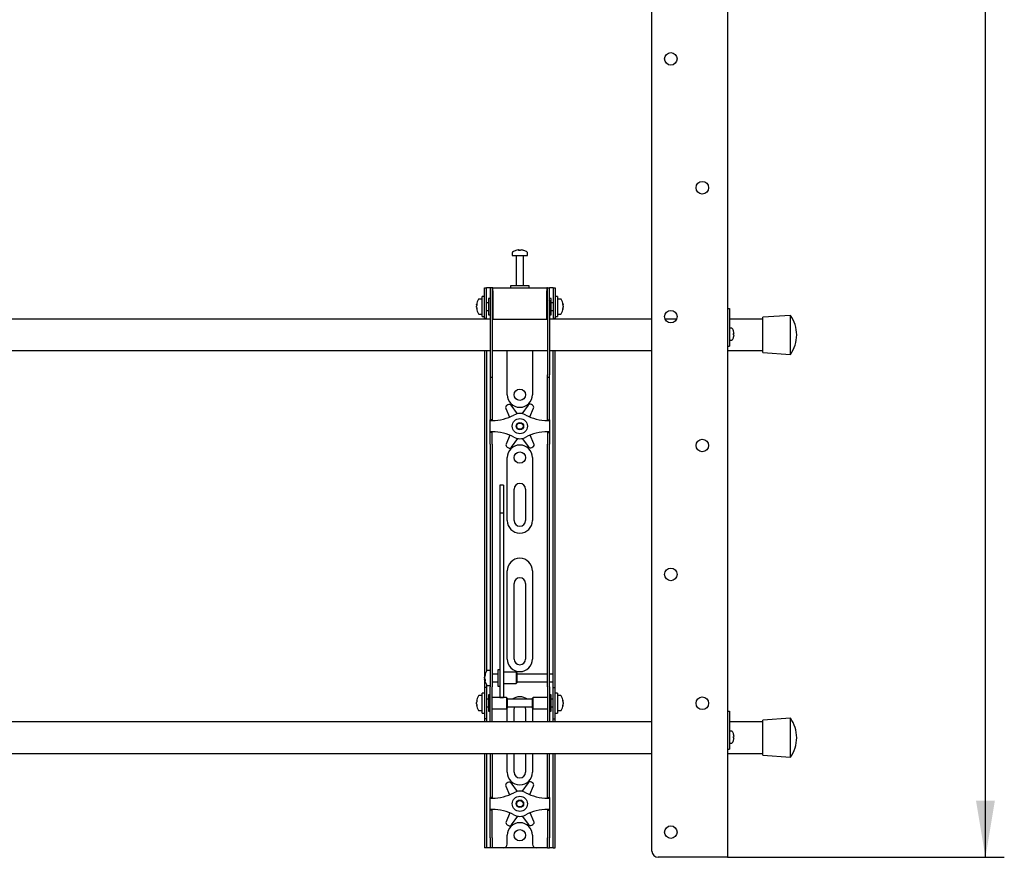
# Model space of a CAD drawing. Units: millimetres. Extents: x 0 to 420, y 0 to 297.
# Drawn here: x 148 to 200, y 98 to 142 of the extents above; entities that cross this region are included whole.
import ezdxf

# ---------------------------------------------------------------- set-up
doc = ezdxf.new("R2010")
doc.units = ezdxf.units.MM
doc.layers.add('THICK_LINE', color=7, linetype='Continuous', lineweight=25)
doc.styles.add('SLDTEXTSTYLE3', font='GOST_B.TTF')
doc.styles.add('SLDTEXTSTYLE4', font='GOST_B.TTF')
doc.dimstyles.new('SLDDIMSTYLE0', dxfattribs={"dimtxt": 3.5, "dimasz": 3, "dimexe": 0, "dimexo": 0.0625, "dimgap": 0.875, "dimtad": 2, "dimdec": 1, "dimlfac": 15, "dimrnd": 1e-09, "dimzin": 12, "dimdsep": 46, "dimtxsty": 'SLDTEXTSTYLE3', "dimsah": 1, "dimcen": 0.09, "dimadec": 0, "dimazin": 3, "dimtfac": 1, "dimtdec": 0, "dimtofl": 0, "dimtmove": 0, "dimatfit": 3, "dimfxl": 0, "dimfrac": 2, "dimtolj": 1, "dimtzin": 12, "dimarcsym": 0})

# ---------------------------------------------------------------- blocks, each defined once
blk = doc.blocks.new('_D')
at = {"layer": 'THICK_LINE'}
for p, q in [((185.147, 264.118), (199.814, 264.118)), ((198.814, 97.651), (198.814, 264.118)), ((185.147, 97.651), (199.814, 97.651))]:
    blk.add_line(p, q, dxfattribs=at)
for points in [[(198.814, 264.118), (198.314, 261.118), (199.314, 261.118)], [(198.814, 97.651), (199.314, 100.651), (198.314, 100.651)]]:
    blk.add_solid(points, dxfattribs=at)
at = {"layer": 'THICK_LINE', "insert": (194.274, 175.86), "char_height": 3.5, "attachment_point": 1, "rotation": 90, "style": 'SLDTEXTSTYLE4'}
blk.add_mtext('2497', dxfattribs=at)

msp = doc.modelspace()

# ---------------------------------------------------------------- linework, layer by layer
at = {"color": 7, "linetype": 'Continuous', "lineweight": 25}
for p, q in [((185.1469, 264.1176), (185.1469, 97.651)), ((181.1469, 97.9843), (181.1469, 263.7843)), ((173.7469, 129.6727), (173.7469, 129.5176)), ((173.7469, 129.5176), (174.5469, 129.5176)), ((173.9469, 129.501), (173.9469, 127.9176)), ((174.0535, 129.8166), (174.091, 129.8166)), ((174.1085, 129.8166), (174.0899, 129.8166)), ((174.1852, 129.8166), (174.231, 129.8166)), ((174.2403, 129.8166), (174.231, 129.8166)), ((174.3469, 127.9176), (174.3469, 129.501)), ((174.5469, 129.5176), (174.5469, 129.6727)), ((172.2802, 127.2843), (172.2802, 127.8176)), ((172.2802, 127.8176), (172.3802, 127.8176)), ((172.3802, 127.2843), (172.3802, 127.8176)), ((172.4469, 127.8176), (172.3802, 127.8176)), ((172.5802, 127.8176), (172.4469, 127.8176)), ((172.6802, 127.8176), (172.5802, 127.8176)), ((172.5802, 127.8176), (172.5802, 127.151)), ((172.6802, 127.8176), (172.6802, 127.151)), ((172.7135, 127.8176), (172.6802, 127.8176)), ((172.7135, 127.651), (172.7135, 127.8176)), ((172.7135, 127.8176), (175.5802, 127.8176)), ((173.6469, 127.9176), (173.6469, 127.8176)), ((174.605, 127.9176), (173.6469, 127.9176)), ((174.6469, 127.9176), (174.605, 127.9176)), ((174.6469, 127.8176), (174.6469, 127.9176)), ((175.5802, 127.8176), (175.5802, 127.651)), ((175.6135, 127.8176), (175.5802, 127.8176)), ((175.6135, 127.8176), (175.7135, 127.8176)), ((175.6135, 127.151), (175.6135, 127.8176)), ((175.7135, 127.151), (175.7135, 127.8176)), ((175.8469, 127.8176), (175.7135, 127.8176)), ((175.9135, 127.8176), (175.8469, 127.8176)), ((175.9135, 127.8176), (176.0135, 127.8176)), ((175.9135, 127.8176), (175.9135, 127.2843)), ((176.0135, 127.8176), (176.0135, 127.2843)), ((172.2802, 127.351), (172.1469, 127.351)), ((172.1469, 126.2843), (172.1469, 127.351)), ((172.7135, 127.651), (172.7135, 126.151)), ((175.5802, 126.151), (175.5802, 127.651)), ((176.1469, 127.351), (176.0135, 127.351)), ((176.1469, 127.351), (176.1469, 126.2843)), ((171.8479, 126.9135), (171.8479, 126.9186)), ((171.8479, 126.8492), (171.8479, 126.8452)), ((171.8479, 126.786), (171.8479, 126.8452)), ((172.1469, 127.2176), (171.9918, 127.2176)), ((172.2802, 126.8176), (172.2802, 127.2843)), ((172.2802, 126.1885), (172.2802, 126.8176)), ((172.3802, 126.8176), (172.3802, 127.2843)), ((172.4802, 127.0176), (172.3802, 127.0176)), ((172.3802, 126.1885), (172.3802, 126.8176)), ((172.5802, 127.251), (172.4802, 127.251)), ((172.4802, 127.251), (172.4802, 126.3843)), ((172.5802, 127.151), (172.5802, 123.2099)), ((172.6802, 127.151), (172.6802, 123.2099)), ((172.7135, 127.1176), (172.6802, 127.1176)), ((175.6135, 127.1176), (175.5802, 127.1176)), ((175.6135, 127.151), (175.6135, 123.2099)), ((175.8135, 127.251), (175.7135, 127.251)), ((175.7135, 127.151), (175.7135, 123.2099)), ((175.8135, 126.9702), (175.8135, 127.251)), ((175.9135, 127.0176), (175.8135, 127.0176)), ((175.8135, 126.3843), (175.8135, 126.9702)), ((175.9135, 127.2843), (175.9135, 126.8176)), ((175.9135, 126.8176), (175.9135, 126.1885)), ((176.0135, 127.2843), (176.0135, 126.8176)), ((176.0135, 126.8176), (176.0135, 126.1885)), ((176.3019, 127.2176), (176.1469, 127.2176)), ((176.4458, 126.9186), (176.4458, 126.9135)), ((176.4458, 126.8452), (176.4458, 126.8492)), ((176.4458, 126.8452), (176.4458, 126.786)), ((171.8479, 126.7167), (171.8479, 126.7205)), ((171.9918, 126.4176), (172.1469, 126.4176)), ((172.1469, 126.2843), (172.2802, 126.2843)), ((172.3802, 126.6176), (172.4802, 126.6176)), ((172.4802, 126.3843), (172.5802, 126.3843)), ((172.6802, 126.5176), (172.7135, 126.5176)), ((175.5802, 126.5176), (175.6135, 126.5176)), ((175.7135, 126.3843), (175.8135, 126.3843)), ((175.8135, 126.6176), (175.9135, 126.6176)), ((176.0135, 126.2843), (176.1469, 126.2843)), ((176.1469, 126.4176), (176.3019, 126.4176)), ((176.4458, 126.7205), (176.4458, 126.7167)), ((185.1469, 126.7176), (185.2469, 126.7176)), ((185.2469, 126.7176), (185.2469, 126.6813)), ((185.2469, 126.6813), (185.2469, 125.3176)), ((188.4802, 126.351), (187.0135, 126.251)), ((187.0135, 124.3843), (187.0135, 126.251)), ((188.4802, 124.2843), (188.4802, 126.351)), ((172.5802, 126.151), (135.7135, 126.151)), ((172.2802, 126.1843), (172.2802, 126.1885)), ((172.3802, 126.1843), (172.2802, 126.1843)), ((172.2802, 126.1843), (172.2802, 126.151)), ((172.3802, 126.1885), (172.3802, 126.1843)), ((172.3802, 126.1843), (172.3802, 126.151)), ((172.7135, 126.151), (172.6802, 126.151)), ((172.7135, 126.151), (175.5802, 126.151)), ((175.6135, 126.151), (175.5802, 126.151)), ((181.1469, 126.151), (175.7135, 126.151)), ((175.9135, 126.1843), (175.9135, 126.1885)), ((176.0135, 126.1843), (175.9135, 126.1843)), ((175.9135, 126.151), (175.9135, 126.1843)), ((176.0135, 126.1885), (176.0135, 126.1843)), ((176.0135, 126.151), (176.0135, 126.1843)), ((182.4524, 126.151), (181.8414, 126.151)), ((187.0135, 126.151), (185.2469, 126.151)), ((185.3739, 125.6676), (185.2469, 125.6676)), ((185.2469, 125.3176), (185.2469, 124.9176)), ((185.472, 125.4969), (185.473, 125.4974)), ((185.472, 125.3853), (185.489, 125.3853)), ((185.489, 125.3166), (185.472, 125.3166)), ((185.473, 125.2045), (185.472, 125.205)), ((185.489, 125.411), (185.489, 125.3853)), ((185.489, 125.3166), (185.489, 125.2909)), ((185.1469, 124.7176), (185.2469, 124.7176)), ((185.2469, 125.0343), (185.3739, 125.0343)), ((185.2469, 124.9176), (185.2469, 124.7176)), ((135.7135, 124.4843), (172.5802, 124.4843)), ((172.2802, 124.4843), (172.2802, 107.4843)), ((172.3802, 124.4843), (172.3802, 107.5127)), ((172.6802, 124.4843), (175.6135, 124.4843)), ((173.4802, 122.151), (173.4802, 124.4843)), ((174.8135, 124.4843), (174.8135, 122.151)), ((175.7135, 124.4843), (181.1469, 124.4843)), ((175.9135, 107.4843), (175.9135, 124.4843)), ((176.0135, 107.4843), (176.0135, 124.4843)), ((185.1469, 124.4843), (187.0135, 124.4843)), ((187.0135, 124.3843), (188.4802, 124.2843)), ((172.5802, 123.2099), (172.5802, 123.0766)), ((172.6802, 123.2099), (172.6802, 123.0766)), ((175.6135, 123.0766), (175.6135, 123.2099)), ((175.7135, 123.0766), (175.7135, 123.2099)), ((172.5802, 123.0766), (172.6802, 123.0766)), ((172.5802, 123.0766), (172.5802, 121.4421)), ((172.6802, 123.0766), (172.6802, 121.4421)), ((175.6135, 123.0766), (175.7135, 123.0766)), ((175.6135, 121.4421), (175.6135, 123.0766)), ((175.7135, 121.4421), (175.7135, 123.0766)), ((173.5142, 121.6205), (173.4552, 121.5856)), ((174.0299, 121.1406), (173.6879, 121.5869)), ((174.5818, 121.5966), (174.2496, 121.143)), ((174.8145, 121.6003), (174.7547, 121.634)), ((172.5802, 121.4421), (172.5802, 121.1299)), ((172.5802, 121.1299), (172.5802, 120.8176)), ((172.6802, 121.4421), (172.6802, 121.1299)), ((172.6802, 121.1299), (172.6802, 120.8176)), ((173.4011, 121.4171), (173.6008, 120.9638)), ((174.6798, 120.9692), (174.8722, 121.433)), ((175.6135, 121.1299), (175.6135, 121.4421)), ((175.6135, 120.8176), (175.6135, 121.1299)), ((175.7135, 121.1299), (175.7135, 121.4421)), ((175.7135, 120.8176), (175.7135, 121.1299)), ((172.6802, 120.8176), (172.5802, 120.8176)), ((172.5802, 120.7843), (172.5802, 120.8176)), ((172.5802, 120.7843), (172.6802, 120.7843)), ((172.5802, 120.1843), (172.5802, 120.7843)), ((172.6802, 120.7843), (172.6802, 120.8176)), ((175.6135, 120.8176), (175.7135, 120.8176)), ((175.6135, 120.8176), (175.6135, 120.7843)), ((175.6135, 120.7843), (175.7135, 120.7843)), ((175.7135, 120.8176), (175.7135, 120.7843)), ((175.7135, 120.7843), (175.7135, 120.1843)), ((172.6802, 120.1843), (172.5802, 120.1843)), ((172.5802, 120.151), (172.5802, 120.1843)), ((172.6802, 120.151), (172.5802, 120.151)), ((172.5802, 119.8387), (172.5802, 120.151)), ((172.6802, 120.151), (172.6802, 120.1843)), ((172.6802, 119.8387), (172.6802, 120.151)), ((173.6139, 119.9994), (173.4215, 119.5356)), ((174.8927, 119.5516), (174.693, 120.0048)), ((175.7135, 120.1843), (175.6135, 120.1843)), ((175.6135, 120.1843), (175.6135, 120.151)), ((175.6135, 120.151), (175.7135, 120.151)), ((175.6135, 120.151), (175.6135, 119.8387)), ((175.7135, 120.1843), (175.7135, 120.151)), ((175.7135, 120.151), (175.7135, 119.8387)), ((172.5802, 119.5265), (172.5802, 119.8387)), ((172.5802, 119.5265), (172.5802, 108.7451)), ((172.6802, 119.5265), (172.6802, 119.8387)), ((172.6802, 119.5265), (172.6802, 108.7451)), ((173.712, 119.3721), (174.0442, 119.8256)), ((174.2638, 119.828), (174.6058, 119.3818)), ((175.6135, 119.8387), (175.6135, 119.5265)), ((175.6135, 108.7451), (175.6135, 119.5265)), ((175.7135, 119.8387), (175.7135, 119.5265)), ((175.7135, 108.7451), (175.7135, 119.5265)), ((173.4793, 119.3683), (173.539, 119.3347)), ((174.7795, 119.3481), (174.8386, 119.3831)), ((173.4802, 115.4843), (173.4802, 118.8176)), ((174.8135, 118.8176), (174.8135, 115.4843)), ((173.2802, 117.3578), (173.0802, 117.3578)), ((173.0802, 117.3577), (173.0802, 117.3555)), ((173.0802, 117.3555), (173.0802, 117.1267)), ((173.0802, 117.1267), (173.0802, 116.8861)), ((173.0802, 116.8861), (173.0802, 115.875)), ((173.2802, 117.3577), (173.2802, 117.3555)), ((173.2802, 117.3555), (173.2802, 117.1267)), ((173.2802, 117.1267), (173.2802, 116.8861)), ((173.2802, 116.8861), (173.2802, 115.875)), ((173.8469, 115.4843), (173.8469, 117.151)), ((174.4469, 117.151), (174.4469, 115.4843)), ((173.2802, 115.875), (173.0802, 115.875)), ((173.0802, 115.875), (173.0802, 115.74)), ((173.2802, 115.875), (173.2802, 115.74)), ((173.0802, 115.74), (173.0802, 115.1741)), ((173.2802, 115.74), (173.2802, 115.1741)), ((173.0802, 115.1741), (173.0802, 114.3136)), ((173.2802, 115.1741), (173.2802, 114.3136)), ((173.0802, 114.3136), (173.0802, 108.0567)), ((173.2802, 114.3136), (173.2802, 108.0567)), ((173.4802, 108.151), (173.4802, 112.8176)), ((174.8135, 112.8176), (174.8135, 108.151)), ((173.8469, 108.151), (173.8469, 112.151)), ((174.4469, 112.151), (174.4469, 108.151)), ((172.5802, 108.7451), (172.5802, 107.7529)), ((172.6802, 108.7451), (172.6802, 107.7529)), ((175.6135, 107.7529), (175.6135, 108.7451)), ((175.7135, 107.7529), (175.7135, 108.7451)), ((173.0802, 108.0567), (173.0802, 107.6899)), ((173.2802, 108.0567), (173.2802, 107.6899)), ((172.2802, 107.4843), (172.2802, 106.651)), ((172.5802, 107.551), (172.4252, 107.551)), ((172.5802, 107.7529), (172.5802, 106.6776)), ((172.6802, 107.7529), (172.6802, 106.6776)), ((173.0802, 107.5843), (172.9802, 107.5843)), ((172.9802, 107.5843), (172.9802, 106.7176)), ((173.0802, 107.6899), (173.0802, 106.2687)), ((173.2802, 107.6899), (173.2802, 106.2687)), ((175.6135, 106.6776), (175.6135, 107.7529)), ((175.7135, 106.6776), (175.7135, 107.7529)), ((175.9135, 107.351), (175.9135, 107.4843)), ((176.0135, 106.651), (176.0135, 107.4843)), ((172.2812, 107.2506), (172.2812, 107.2519)), ((172.2812, 107.1349), (172.2812, 107.1935)), ((172.2812, 107.1349), (172.2812, 107.1085)), ((172.2812, 107.05), (172.2812, 107.0594)), ((172.9802, 107.351), (172.6802, 107.351)), ((172.6802, 106.951), (172.9802, 106.951)), ((173.9469, 107.451), (173.2802, 107.451)), ((173.9802, 107.4176), (173.9469, 107.451)), ((173.9469, 107.451), (173.9469, 106.851)), ((173.9802, 107.4176), (173.9802, 106.8843)), ((175.6135, 107.351), (173.9802, 107.351)), ((173.9802, 106.951), (175.6135, 106.951)), ((175.9135, 107.351), (175.7135, 107.351)), ((175.7135, 106.951), (175.9135, 106.951)), ((175.9135, 106.951), (175.9135, 107.351)), ((175.9135, 106.651), (175.9135, 106.951)), ((172.3802, 106.651), (172.2802, 106.651)), ((172.2802, 106.651), (172.2802, 106.6506)), ((172.2802, 106.6506), (172.2802, 104.9847)), ((172.3802, 106.7893), (172.3802, 106.651)), ((172.3802, 106.651), (172.3802, 106.6506)), ((172.3802, 106.6506), (172.3802, 104.9847)), ((172.4252, 106.751), (172.5802, 106.751)), ((172.5802, 105.8176), (172.5802, 106.6776)), ((172.6802, 105.8176), (172.6802, 106.6776)), ((172.9802, 106.7176), (173.0802, 106.7176)), ((173.2802, 106.851), (173.9469, 106.851)), ((173.9469, 106.851), (173.9802, 106.8843)), ((175.6135, 106.6776), (175.6135, 105.8176)), ((175.7135, 106.6776), (175.7135, 105.8176)), ((175.9135, 106.651), (176.0135, 106.651)), ((175.9135, 106.6506), (175.9135, 106.651)), ((175.9135, 104.9847), (175.9135, 106.6506)), ((176.0135, 106.6506), (176.0135, 106.651)), ((176.0135, 104.9847), (176.0135, 106.6506)), ((171.8479, 105.9135), (171.8479, 105.9186)), ((172.1469, 106.2176), (171.9918, 106.2176)), ((172.2802, 106.351), (172.1469, 106.351)), ((172.1469, 105.2843), (172.1469, 106.351)), ((172.4802, 106.0176), (172.3802, 106.0176)), ((172.5802, 106.251), (172.4802, 106.251)), ((172.4802, 106.251), (172.4802, 105.3843)), ((173.4469, 106.1176), (172.6802, 106.1176)), ((173.0802, 106.2687), (173.0802, 106.1189)), ((173.0802, 106.1189), (173.2802, 106.1189)), ((173.2802, 106.2687), (173.2802, 106.1189)), ((173.4802, 106.0843), (173.4469, 106.1176)), ((173.4469, 106.1176), (173.4469, 105.5176)), ((173.4802, 106.0843), (173.4802, 105.551)), ((174.8135, 106.0176), (173.4802, 106.0176)), ((174.8469, 106.1176), (174.8135, 106.0843)), ((174.8135, 105.9115), (174.8135, 106.0843)), ((174.8135, 105.551), (174.8135, 105.9115)), ((175.6135, 106.1176), (174.8469, 106.1176)), ((174.8469, 105.9233), (174.8469, 106.1176)), ((174.8469, 105.5176), (174.8469, 105.9233)), ((175.8135, 106.251), (175.7135, 106.251)), ((175.8135, 105.9702), (175.8135, 106.251)), ((175.9135, 106.0176), (175.8135, 106.0176)), ((175.8135, 105.3843), (175.8135, 105.9702)), ((176.1469, 106.351), (176.0135, 106.351)), ((176.1469, 106.351), (176.1469, 105.2843)), ((176.3019, 106.2176), (176.1469, 106.2176)), ((176.4458, 105.9186), (176.4458, 105.9135)), ((171.8479, 105.8492), (171.8479, 105.8452)), ((171.8479, 105.786), (171.8479, 105.8452)), ((171.8479, 105.7167), (171.8479, 105.7205)), ((171.9918, 105.4176), (172.1469, 105.4176)), ((172.3802, 105.6176), (172.4802, 105.6176)), ((172.4802, 105.3843), (172.5802, 105.3843)), ((172.5802, 105.1414), (172.5802, 105.8176)), ((172.6802, 105.1414), (172.6802, 105.8176)), ((172.6802, 105.5176), (173.4469, 105.5176)), ((173.4469, 105.5176), (173.4802, 105.551)), ((173.4802, 105.6176), (174.8135, 105.6176)), ((173.4802, 104.8176), (173.4802, 105.4843)), ((173.8469, 104.8176), (173.8469, 105.4843)), ((174.4469, 105.4843), (174.4469, 104.8176)), ((174.8135, 105.551), (174.8469, 105.5176)), ((174.8135, 105.4843), (174.8135, 104.8176)), ((174.8469, 105.5176), (175.6135, 105.5176)), ((175.6135, 105.8176), (175.6135, 105.1414)), ((175.7135, 105.8176), (175.7135, 105.1414)), ((175.7135, 105.3843), (175.8135, 105.3843)), ((175.8135, 105.6176), (175.9135, 105.6176)), ((176.1469, 105.4176), (176.3019, 105.4176)), ((176.4458, 105.8452), (176.4458, 105.8492)), ((176.4458, 105.8452), (176.4458, 105.786)), ((176.4458, 105.7205), (176.4458, 105.7167)), ((185.1469, 105.3843), (185.2469, 105.3843)), ((185.2469, 105.3843), (185.2469, 105.3479)), ((172.1469, 105.2843), (172.2802, 105.2843)), ((172.2802, 104.9847), (172.2802, 104.9843)), ((172.3802, 104.9843), (172.2802, 104.9843)), ((172.2802, 104.9843), (172.2802, 104.8176)), ((172.3802, 104.9847), (172.3802, 104.9843)), ((172.3802, 104.9843), (172.3802, 104.8176)), ((172.5802, 104.8193), (172.5802, 105.1414)), ((172.6802, 104.8193), (172.6802, 105.1414)), ((175.6135, 105.1414), (175.6135, 104.8193)), ((175.7135, 105.1414), (175.7135, 104.8193)), ((175.9135, 104.9843), (175.9135, 104.9847)), ((175.9135, 104.9843), (176.0135, 104.9843)), ((175.9135, 104.8176), (175.9135, 104.9843)), ((176.0135, 105.2843), (176.1469, 105.2843)), ((176.0135, 104.9843), (176.0135, 104.9847)), ((176.0135, 104.8176), (176.0135, 104.9843)), ((185.2469, 105.3479), (185.2469, 103.9843)), ((188.4802, 105.0176), (187.0135, 104.9176)), ((187.0135, 103.051), (187.0135, 104.9176)), ((188.4802, 102.951), (188.4802, 105.0176)), ((181.1469, 104.8176), (117.8135, 104.8176)), ((172.5802, 104.8193), (172.5802, 104.8176)), ((172.6802, 104.8193), (172.6802, 104.8176)), ((175.6135, 104.8176), (175.6135, 104.8193)), ((175.7135, 104.8176), (175.7135, 104.8193)), ((187.0135, 104.8176), (185.2469, 104.8176)), ((185.3739, 104.3343), (185.2469, 104.3343)), ((185.2469, 103.9843), (185.2469, 103.5843)), ((185.472, 104.1636), (185.473, 104.1641)), ((185.472, 104.052), (185.489, 104.052)), ((185.489, 103.9833), (185.472, 103.9833)), ((185.473, 103.8712), (185.472, 103.8717)), ((185.489, 104.0777), (185.489, 104.052)), ((185.489, 103.9833), (185.489, 103.9576)), ((185.1469, 103.3843), (185.2469, 103.3843)), ((185.2469, 103.701), (185.3739, 103.701)), ((185.2469, 103.5843), (185.2469, 103.3843)), ((117.8135, 103.151), (181.1469, 103.151)), ((172.2802, 103.151), (172.2802, 98.6843)), ((172.3802, 103.151), (172.3802, 98.6843)), ((172.5802, 103.151), (172.5802, 101.4421)), ((172.6802, 103.151), (172.6802, 101.4421)), ((173.4802, 102.151), (173.4802, 103.151)), ((173.8469, 102.151), (173.8469, 103.151)), ((174.4469, 103.151), (174.4469, 102.151)), ((174.8135, 103.151), (174.8135, 102.151)), ((175.6135, 101.4421), (175.6135, 103.151)), ((175.7135, 101.4421), (175.7135, 103.151)), ((175.9135, 98.6843), (175.9135, 103.151)), ((176.0135, 98.6843), (176.0135, 103.151)), ((185.1469, 103.151), (187.0135, 103.151)), ((187.0135, 103.051), (188.4802, 102.951)), ((172.5802, 101.4421), (172.5802, 101.1299)), ((172.6802, 101.4421), (172.6802, 101.1299)), ((173.4011, 101.4171), (173.6008, 100.9638)), ((173.5142, 101.6205), (173.4552, 101.5856)), ((174.0299, 101.1406), (173.6879, 101.5869)), ((174.5818, 101.5966), (174.2496, 101.143)), ((174.6798, 100.9692), (174.8722, 101.433)), ((174.8145, 101.6003), (174.7547, 101.634)), ((175.6135, 101.1299), (175.6135, 101.4421)), ((175.7135, 101.1299), (175.7135, 101.4421)), ((172.5802, 101.1299), (172.5802, 100.8176)), ((172.6802, 100.8176), (172.5802, 100.8176)), ((172.5802, 100.7843), (172.5802, 100.8176)), ((172.5802, 100.7843), (172.6802, 100.7843)), ((172.5802, 100.1843), (172.5802, 100.7843)), ((172.6802, 101.1299), (172.6802, 100.8176)), ((172.6802, 100.7843), (172.6802, 100.8176)), ((175.6135, 100.8176), (175.6135, 101.1299)), ((175.6135, 100.8176), (175.7135, 100.8176)), ((175.6135, 100.8176), (175.6135, 100.7843)), ((175.6135, 100.7843), (175.7135, 100.7843)), ((175.7135, 100.8176), (175.7135, 101.1299)), ((175.7135, 100.8176), (175.7135, 100.7843)), ((175.7135, 100.7843), (175.7135, 100.1843)), ((172.6802, 100.1843), (172.5802, 100.1843)), ((172.5802, 100.151), (172.5802, 100.1843)), ((172.6802, 100.151), (172.6802, 100.1843)), ((175.7135, 100.1843), (175.6135, 100.1843)), ((175.6135, 100.1843), (175.6135, 100.151)), ((175.7135, 100.1843), (175.7135, 100.151)), ((172.6802, 100.151), (172.5802, 100.151)), ((172.5802, 99.8387), (172.5802, 100.151)), ((172.5802, 99.5265), (172.5802, 99.8387)), ((172.6802, 99.8387), (172.6802, 100.151)), ((172.6802, 99.5265), (172.6802, 99.8387)), ((173.6139, 99.9994), (173.4215, 99.5356)), ((173.712, 99.3721), (174.0442, 99.8256)), ((174.2638, 99.828), (174.6058, 99.3818)), ((174.8927, 99.5516), (174.693, 100.0048)), ((175.6135, 100.151), (175.7135, 100.151)), ((175.6135, 100.151), (175.6135, 99.8387)), ((175.6135, 99.8387), (175.6135, 99.5265)), ((175.7135, 100.151), (175.7135, 99.8387)), ((175.7135, 99.8387), (175.7135, 99.5265)), ((172.5802, 98.6843), (172.5802, 99.5265)), ((172.6802, 98.6843), (172.6802, 99.5265)), ((173.4793, 99.3683), (173.539, 99.3347)), ((174.7795, 99.3481), (174.8386, 99.3831)), ((175.6135, 99.5265), (175.6135, 98.6843)), ((175.7135, 99.5265), (175.7135, 98.6843)), ((172.2802, 98.6843), (172.2802, 98.151)), ((172.3802, 98.6843), (172.3802, 98.151)), ((172.5802, 98.6843), (172.5802, 98.151)), ((172.6802, 98.6843), (172.6802, 98.151)), ((173.4802, 98.351), (173.4802, 98.8176)), ((174.8135, 98.8176), (174.8135, 98.351)), ((175.6135, 98.151), (175.6135, 98.6843)), ((175.7135, 98.151), (175.7135, 98.6843)), ((175.9135, 98.151), (175.9135, 98.6843)), ((176.0135, 98.151), (176.0135, 98.6843)), ((172.3802, 98.151), (172.2802, 98.151)), ((172.4469, 98.151), (172.3802, 98.151)), ((172.5802, 98.151), (172.4469, 98.151)), ((172.6802, 98.151), (172.5802, 98.151)), ((172.7469, 98.151), (172.6802, 98.151)), ((173.2802, 98.151), (172.7469, 98.151)), ((175.0135, 98.151), (173.2802, 98.151)), ((175.5469, 98.151), (175.0135, 98.151)), ((175.6135, 98.151), (175.5469, 98.151)), ((175.6135, 98.151), (175.7135, 98.151)), ((175.8469, 98.151), (175.7135, 98.151)), ((175.9135, 98.151), (175.8469, 98.151)), ((175.9135, 98.151), (176.0135, 98.151)), ((184.7909, 97.651), (181.4802, 97.651)), ((185.1469, 97.651), (184.7909, 97.651))]:
    msp.add_line(p, q, dxfattribs=at)
at = {"color": 7, "linetype": 'Continuous', "lineweight": 25, "flags": 128}
for points in [[(174.0912, 129.7899), (174.0912, 129.7915), (174.091, 129.8166)], [(174.1085, 129.8166), (174.1083, 129.7915), (174.1083, 129.7899)], [(171.8479, 126.9135), (171.873, 126.9121), (171.8784, 126.9118)], [(176.4153, 126.9118), (176.4207, 126.9121), (176.4458, 126.9135)], [(171.879, 126.7223), (171.873, 126.722), (171.8479, 126.7205)], [(176.4458, 126.7205), (176.4207, 126.722), (176.4184, 126.7221)], [(172.308, 107.0607), (172.3064, 107.0606), (172.2812, 107.0594)], [(171.8479, 105.9135), (171.873, 105.9121), (171.8784, 105.9118)], [(176.4153, 105.9118), (176.4207, 105.9121), (176.4458, 105.9135)], [(171.879, 105.7223), (171.873, 105.722), (171.8479, 105.7205)], [(173.4802, 105.4843), (173.493, 105.6144), (173.4937, 105.6176)], [(173.8469, 105.4843), (173.859, 105.5688), (173.8781, 105.6176)], [(174.4156, 105.6176), (174.4347, 105.5688), (174.4469, 105.4843)], [(174.8001, 105.6176), (174.8007, 105.6144), (174.8135, 105.4843)], [(176.4458, 105.7205), (176.4207, 105.722), (176.4184, 105.7221)]]:
    msp.add_lwpolyline(points, dxfattribs=at)
at = {"color": 7, "linetype": 'Continuous', "lineweight": 25}
for centre, radius in [((182.1469, 139.9343), 0.3333), ((183.8135, 133.1093), 0.3333), ((182.1469, 126.2843), 0.3333), ((174.1469, 122.151), 0.3), ((174.1469, 120.4843), 0.4), ((174.1469, 120.4843), 0.2), ((174.1469, 120.4843), 0.1667), ((183.8135, 119.4593), 0.3333), ((174.1469, 118.8176), 0.3), ((182.1469, 112.6343), 0.3333), ((183.8135, 105.8093), 0.3333), ((174.1469, 100.4843), 0.4), ((174.1469, 100.4843), 0.2), ((174.1469, 100.4843), 0.1667), ((174.1469, 98.8176), 0.3), ((182.1469, 98.9843), 0.3333)]:
    msp.add_circle(centre, radius, dxfattribs=at)
for centre, radius, start, end in [((173.7829, 129.6727), 0.036, 125.25153, 180), ((174.1469, 129.1576), 0.6667, 108.16006, 125.25153), ((173.9302, 129.501), 0.0167, 0, 90), ((174.1423, 129.1636), 0.6591, 97.74457, 108.14358), ((173.9409, 129.7857), 0.00568, 82.73121, 133.13374), ((174.1715, 129.7662), 0.095, 147.94103, 165.57819), ((174.1266, 129.0618), 0.7296, 86.29823, 93.70177), ((174.028, 129.7662), 0.095, 14.42181, 32.05897), ((174.1672, 129.0607), 0.7307, 89.45217, 91.59371), ((174.2657, 129.7662), 0.095, 147.94103, 165.57819), ((174.1421, 129.1636), 0.6591, 71.85642, 82.25543), ((174.1514, 129.1636), 0.6591, 71.85642, 82.25543), ((174.3635, 129.501), 0.0167, 90, 180), ((174.3526, 129.7814), 0.00988, 77.77633, 121.57674), ((174.1469, 129.1576), 0.6667, 54.74847, 71.83994), ((174.5109, 129.6727), 0.036, 0, 54.74847), ((172.5069, 126.8176), 0.6667, 144.74847, 171.28972), ((172.1868, 126.8465), 0.3454, 154.62287, 168.80326), ((172.2125, 126.7802), 0.3711, 155.56224, 169.27058), ((172.1868, 126.7781), 0.3454, 154.62287, 168.80326), ((172.2125, 126.8551), 0.3711, 190.72942, 204.43776), ((172.2572, 126.9603), 0.3841, 174.8974, 185.1026), ((171.9918, 127.1816), 0.036, 90, 144.74847), ((176.3019, 127.1816), 0.036, 35.25153, 90), ((175.7869, 126.8176), 0.6667, 8.71028, 35.25153), ((176.107, 126.8465), 0.3454, 11.19674, 25.37713), ((176.0365, 126.9603), 0.3841, 354.8974, 5.1026), ((176.0812, 126.7802), 0.3711, 10.72942, 24.43776), ((176.107, 126.7781), 0.3454, 11.19674, 25.37713), ((176.0812, 126.8551), 0.3711, 335.56224, 349.27058), ((172.2125, 126.7896), 0.3711, 190.72942, 204.43776), ((172.5069, 126.8176), 0.6667, 188.71028, 215.25153), ((172.2264, 126.6688), 0.3533, 174.67931, 185.32069), ((171.9918, 126.4536), 0.036, 215.25153, 270), ((176.3019, 126.4536), 0.036, 270, 324.74847), ((175.7869, 126.8176), 0.6667, 324.74847, 351.28972), ((176.0812, 126.7896), 0.3711, 335.56224, 349.27058), ((176.0673, 126.6688), 0.3533, 354.67931, 5.32069), ((187.0452, 125.3176), 1.7683, 0, 35.75739), ((185.3739, 125.6376), 0.03, 34.71791, 90), ((184.9602, 125.351), 0.5333, 15.93705, 34.71791), ((184.9602, 125.351), 0.5333, 325.28209, 344.06295), ((184.9602, 125.351), 0.5322, 6.47692, 15.91483), ((184.8873, 125.351), 0.5857, 356.63956, 3.36044), ((184.9602, 125.351), 0.5322, 344.08517, 353.52308), ((187.0452, 125.3176), 1.7683, 324.24261, 0), ((185.3739, 125.0643), 0.03, 270, 325.28209), ((174.1469, 122.151), 0.6667, 180, 360), ((173.5231, 121.4708), 0.1333, 120.62203, 203.77789), ((173.5821, 121.5057), 0.1333, 37.46617, 120.62203), ((174.6893, 121.5178), 0.1333, 60.62203, 143.77789), ((174.7491, 121.4841), 0.1333, 337.46617, 60.62203), ((172.6802, 123.2343), 2.45, 270, 298.07249), ((174.1469, 120.4843), 0.6667, 61.92751, 118.07249), ((175.6135, 123.2343), 2.45, 241.92751, 270), ((172.6802, 117.7343), 2.45, 61.92751, 90), ((175.6135, 117.7343), 2.45, 90, 118.07249), ((173.5447, 119.4845), 0.1333, 157.46617, 240.62203), ((174.1469, 118.8176), 0.6667, 360, 180), ((174.1469, 120.4843), 0.6667, 241.92751, 298.07249), ((174.7706, 119.4978), 0.1333, 300.62203, 23.77789), ((173.6044, 119.4509), 0.1333, 240.62203, 323.77789), ((174.7116, 119.4629), 0.1333, 217.46617, 300.62203), ((174.1469, 117.151), 0.3, 0, 180), ((174.1469, 115.4843), 0.6667, 180, 0), ((174.1469, 115.4843), 0.3, 180, 0), ((174.1469, 112.8176), 0.6667, 0, 180), ((174.1469, 112.151), 0.3, 0, 180), ((174.1469, 108.151), 0.6667, 180, 360), ((174.1469, 108.151), 0.3, 180, 0), ((172.9402, 107.151), 0.6667, 144.74847, 171.28972), ((172.4252, 107.515), 0.036, 90, 144.74847), ((172.7163, 107.1763), 0.4414, 157.68114, 170.30236), ((172.7163, 107.1192), 0.4414, 157.68114, 170.30236), ((172.5496, 107.1962), 0.2753, 192.86923, 208.63429), ((172.7111, 107.1816), 0.436, 189.6565, 197.31115), ((172.5496, 107.1207), 0.2753, 192.86923, 208.63429), ((172.9402, 107.151), 0.6667, 188.71028, 215.25153), ((172.5754, 107.3153), 0.2689, 173.90068, 186.09932), ((172.775, 107.0265), 0.4685, 175.38, 184.62), ((172.4252, 106.787), 0.036, 215.25153, 270), ((172.5069, 105.8176), 0.6667, 144.74847, 171.28972), ((172.1868, 105.8465), 0.3454, 154.62287, 168.80326), ((172.2125, 105.7802), 0.3711, 155.56224, 169.27058), ((172.1868, 105.7781), 0.3454, 154.62287, 168.80326), ((172.2572, 105.9603), 0.3841, 174.8974, 185.1026), ((171.9918, 106.1816), 0.036, 90, 144.74847), ((174.1469, 105.4843), 0.6667, 53.1301, 126.8699), ((176.3019, 106.1816), 0.036, 35.25153, 90), ((175.7869, 105.8176), 0.6667, 8.71028, 35.25153), ((176.107, 105.8465), 0.3454, 11.19674, 25.37713), ((176.0365, 105.9603), 0.3841, 354.8974, 5.1026), ((176.0812, 105.7802), 0.3711, 10.72942, 24.43776), ((176.107, 105.7781), 0.3454, 11.19674, 25.37713), ((172.2125, 105.8551), 0.3711, 190.72942, 204.43776), ((172.2125, 105.7896), 0.3711, 190.72942, 204.43776), ((172.5069, 105.8176), 0.6667, 188.71028, 215.25153), ((172.2264, 105.6688), 0.3533, 174.67931, 185.32069), ((171.9918, 105.4536), 0.036, 215.25153, 270), ((176.3019, 105.4536), 0.036, 270, 324.74847), ((175.7869, 105.8176), 0.6667, 324.74847, 351.28972), ((176.0812, 105.8551), 0.3711, 335.56224, 349.27058), ((176.0812, 105.7896), 0.3711, 335.56224, 349.27058), ((176.0673, 105.6688), 0.3533, 354.67931, 5.32069), ((187.0452, 103.9843), 1.7683, 0, 35.75739), ((185.3739, 104.3043), 0.03, 34.71791, 90), ((184.9602, 104.0176), 0.5333, 15.93705, 34.71791), ((184.9602, 104.0176), 0.5333, 325.28209, 344.06295), ((184.9602, 104.0176), 0.5322, 6.47692, 15.91483), ((184.8873, 104.0176), 0.5857, 356.63956, 3.36044), ((184.9602, 104.0176), 0.5322, 344.08517, 353.52308), ((187.0452, 103.9843), 1.7683, 324.24261, 0), ((185.3739, 103.731), 0.03, 270, 325.28209), ((174.1469, 102.151), 0.6667, 180, 0), ((174.1469, 102.151), 0.3, 180, 360), ((173.5231, 101.4708), 0.1333, 120.62203, 203.77789), ((173.5821, 101.5057), 0.1333, 37.46617, 120.62203), ((174.6893, 101.5178), 0.1333, 60.62203, 143.77789), ((174.7491, 101.4841), 0.1333, 337.46617, 60.62203), ((172.6802, 103.2343), 2.45, 270, 298.07249), ((174.1469, 100.4843), 0.6667, 61.92751, 118.07249), ((175.6135, 103.2343), 2.45, 241.92751, 270), ((172.6802, 97.7343), 2.45, 61.92751, 90), ((175.6135, 97.7343), 2.45, 90, 118.07249), ((174.1469, 100.4843), 0.6667, 241.92751, 298.07249), ((173.5447, 99.4845), 0.1333, 157.46617, 240.62203), ((174.1469, 98.8176), 0.6667, 0, 180), ((173.6044, 99.4509), 0.1333, 240.62203, 323.77789), ((174.7116, 99.4629), 0.1333, 217.46617, 300.62203), ((174.7706, 99.4978), 0.1333, 300.62203, 23.77789), ((173.2802, 98.351), 0.2, 270, 0), ((175.0135, 98.351), 0.2, 180, 270), ((181.4802, 97.9843), 0.3333, 180, 270)]:
    msp.add_arc(centre, radius, start, end, dxfattribs=at)

# ---------------------------------------------------------------- dimensions: what is measured, and where the dimension line sits
at = {"layer": 'THICK_LINE'}
dim = msp.add_linear_dim(base=(198.8135, 264.1176), p1=(185.1469, 97.651), p2=(185.1469, 264.1176), angle=90, dimstyle='SLDDIMSTYLE0', dxfattribs=at)
dim.commit()
dim.dimension.update_dxf_attribs({"geometry": '_D', "text_midpoint": (198.8135, 180.8843), "dimtype": 160})

doc.saveas('drawing.dxf')
